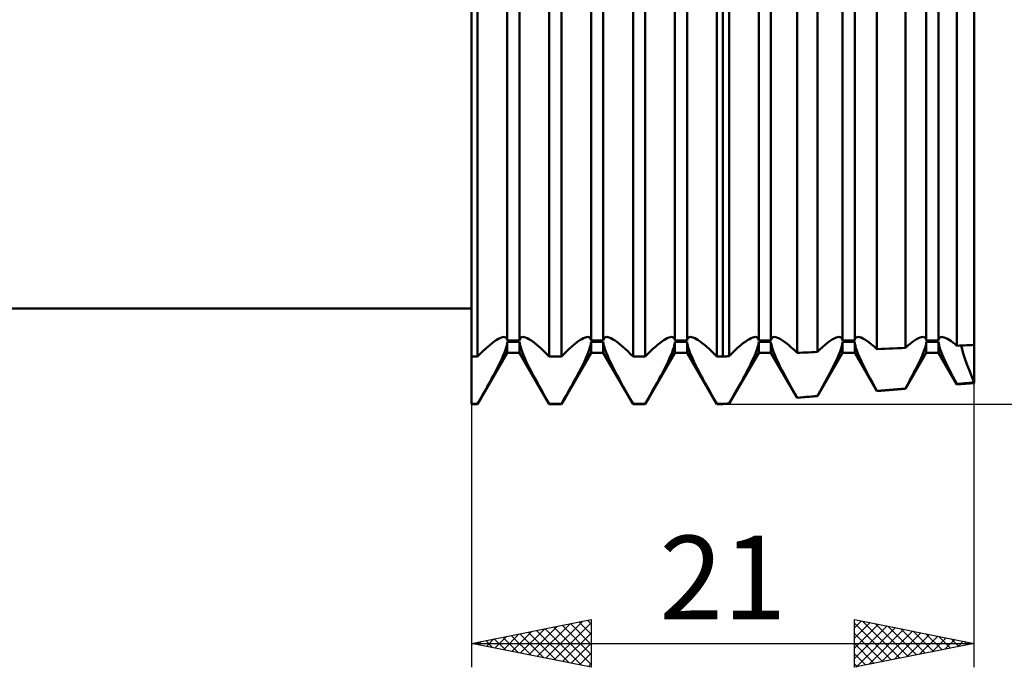
# Model space of a CAD drawing. Units: millimetres. Extents: x -26 to 367, y -58 to 68.
# Drawn here: x 140 to 181, y -28 to 0 of the extents above; entities that cross this region are included whole.
import ezdxf
from ezdxf.enums import TextEntityAlignment as Align

# ---------------------------------------------------------------- set-up
doc = ezdxf.new("R2010")
doc.units = ezdxf.units.MM
doc.header["$LTSCALE"] = 7.4
doc.layers.add('1', color=4, linetype='CONTINUOUS')
doc.layers.add('2', color=7, linetype='CONTINUOUS')
doc.styles.get("Standard").update_dxf_attribs({"font": 'Monospac821 BT'})

msp = doc.modelspace()

# ---------------------------------------------------------------- linework, layer by layer
at = {"layer": '1', "color": 4, "linetype": 'CONTINUOUS', "lineweight": 50}
for p, q in [((159, -16.5), (159, 16.5)), ((180, -15.625), (180, 15.625)), ((160.495, -13.841), (160.495, 10.039)), ((161.005, -13.841), (161.005, 10.039)), ((163.995, -13.841), (163.995, 10.039)), ((164.505, -13.841), (164.505, 10.039)), ((167.495, -13.841), (167.495, 10.039)), ((168.005, -13.841), (168.005, 10.039)), ((170.995, -13.841), (170.995, 10.039)), ((171.505, -13.841), (171.505, 10.039)), ((174.495, -13.841), (174.495, 10.039)), ((175.005, -13.841), (175.005, 10.039)), ((177.995, -13.841), (177.995, 10.039)), ((178.505, -13.841), (178.505, 10.039)), ((179.275, -14.06), (179.275, 8.639)), ((159.255, -14.515), (159.255, 8.581)), ((162.245, -14.515), (162.245, 8.581)), ((162.755, -14.515), (162.755, 8.581)), ((165.745, -14.515), (165.745, 8.581)), ((166.255, -14.515), (166.255, 8.581)), ((169.245, -14.515), (169.245, 8.581)), ((169.5, -14.515), (169.5, 8.581)), ((169.768, -14.501), (169.768, 8.58)), ((172.596, -14.361), (172.596, 8.578)), ((173.445, -14.32), (173.445, 8.581)), ((175.935, -14.205), (175.935, 8.596)), ((177.122, -14.152), (177.122, 8.608)), ((42, -12.5), (159, -12.5)), ((159.773, -14.021), (159.862, -13.949)), ((159.862, -13.949), (159.946, -13.886)), ((159.946, -13.886), (160.028, -13.831)), ((160.028, -13.831), (160.105, -13.783)), ((160.105, -13.783), (160.178, -13.746)), ((160.178, -13.746), (160.245, -13.718)), ((160.245, -13.718), (160.305, -13.701)), ((160.305, -13.701), (160.358, -13.695)), ((160.397, -13.699), (160.358, -13.695)), ((160.429, -13.712), (160.397, -13.699)), ((160.455, -13.732), (160.429, -13.712)), ((160.475, -13.761), (160.455, -13.732)), ((160.471, -14.05), (160.487, -13.971)), ((160.488, -13.797), (160.475, -13.761)), ((160.487, -13.971), (160.495, -13.903)), ((160.495, -13.841), (160.488, -13.797)), ((160.495, -13.841), (161.005, -13.841)), ((160.495, -13.903), (161.005, -13.903)), ((160.495, -14.353), (160.495, -13.903)), ((161.005, -13.841), (161.012, -13.797)), ((161.013, -13.971), (161.005, -13.903)), ((161.005, -14.353), (161.005, -13.903)), ((161.012, -13.797), (161.025, -13.761)), ((161.029, -14.05), (161.013, -13.971)), ((161.025, -13.761), (161.045, -13.732)), ((161.045, -13.732), (161.071, -13.712)), ((161.071, -13.712), (161.103, -13.699)), ((161.103, -13.699), (161.142, -13.695)), ((161.195, -13.701), (161.142, -13.695)), ((161.255, -13.718), (161.195, -13.701)), ((161.322, -13.746), (161.255, -13.718)), ((161.395, -13.783), (161.322, -13.746)), ((161.472, -13.831), (161.395, -13.783)), ((161.554, -13.886), (161.472, -13.831)), ((161.638, -13.949), (161.554, -13.886)), ((161.727, -14.021), (161.638, -13.949)), ((163.273, -14.021), (163.362, -13.949)), ((163.362, -13.949), (163.446, -13.886)), ((163.446, -13.886), (163.528, -13.831)), ((163.528, -13.831), (163.605, -13.783)), ((163.605, -13.783), (163.678, -13.746)), ((163.678, -13.746), (163.745, -13.718)), ((163.745, -13.718), (163.805, -13.701)), ((163.805, -13.701), (163.858, -13.695)), ((163.897, -13.699), (163.858, -13.695)), ((163.929, -13.712), (163.897, -13.699)), ((163.955, -13.732), (163.929, -13.712)), ((163.975, -13.761), (163.955, -13.732)), ((163.971, -14.05), (163.987, -13.971)), ((163.988, -13.797), (163.975, -13.761)), ((163.987, -13.971), (163.995, -13.903)), ((163.995, -13.841), (163.988, -13.797)), ((163.995, -13.841), (164.505, -13.841)), ((163.995, -13.903), (164.505, -13.903)), ((163.995, -14.353), (163.995, -13.903)), ((164.505, -13.841), (164.512, -13.797)), ((164.513, -13.971), (164.505, -13.903)), ((164.505, -14.353), (164.505, -13.903)), ((164.512, -13.797), (164.525, -13.761)), ((164.529, -14.05), (164.513, -13.971)), ((164.525, -13.761), (164.545, -13.732)), ((164.545, -13.732), (164.571, -13.712)), ((164.571, -13.712), (164.603, -13.699)), ((164.603, -13.699), (164.642, -13.695)), ((164.695, -13.701), (164.642, -13.695)), ((164.755, -13.718), (164.695, -13.701)), ((164.822, -13.746), (164.755, -13.718)), ((164.895, -13.783), (164.822, -13.746)), ((164.972, -13.831), (164.895, -13.783)), ((165.054, -13.886), (164.972, -13.831)), ((165.138, -13.949), (165.054, -13.886)), ((165.227, -14.021), (165.138, -13.949)), ((166.773, -14.021), (166.862, -13.949)), ((166.862, -13.949), (166.946, -13.886)), ((166.946, -13.886), (167.028, -13.831)), ((167.028, -13.831), (167.105, -13.783)), ((167.105, -13.783), (167.178, -13.746)), ((167.178, -13.746), (167.245, -13.718)), ((167.245, -13.718), (167.305, -13.701)), ((167.305, -13.701), (167.358, -13.695)), ((167.397, -13.699), (167.358, -13.695)), ((167.429, -13.712), (167.397, -13.699)), ((167.455, -13.732), (167.429, -13.712)), ((167.475, -13.761), (167.455, -13.732)), ((167.471, -14.05), (167.487, -13.971)), ((167.488, -13.797), (167.475, -13.761)), ((167.487, -13.971), (167.495, -13.903)), ((167.495, -13.841), (167.488, -13.797)), ((167.495, -13.841), (168.005, -13.841)), ((167.495, -13.903), (168.005, -13.903)), ((167.495, -14.353), (167.495, -13.903)), ((168.005, -13.841), (168.012, -13.797)), ((168.013, -13.971), (168.005, -13.903)), ((168.005, -14.353), (168.005, -13.903)), ((168.012, -13.797), (168.025, -13.761)), ((168.029, -14.05), (168.013, -13.971)), ((168.025, -13.761), (168.045, -13.732)), ((168.045, -13.732), (168.071, -13.712)), ((168.071, -13.712), (168.103, -13.699)), ((168.103, -13.699), (168.142, -13.695)), ((168.195, -13.701), (168.142, -13.695)), ((168.255, -13.718), (168.195, -13.701)), ((168.322, -13.746), (168.255, -13.718)), ((168.395, -13.783), (168.322, -13.746)), ((168.472, -13.831), (168.395, -13.783)), ((168.554, -13.886), (168.472, -13.831)), ((168.638, -13.949), (168.554, -13.886)), ((168.727, -14.021), (168.638, -13.949)), ((170.279, -14.015), (170.367, -13.945)), ((170.367, -13.945), (170.451, -13.883)), ((170.451, -13.883), (170.531, -13.828)), ((170.531, -13.828), (170.608, -13.782)), ((170.608, -13.782), (170.68, -13.745)), ((170.68, -13.745), (170.746, -13.717)), ((170.746, -13.717), (170.806, -13.701)), ((170.806, -13.701), (170.858, -13.695)), ((170.897, -13.699), (170.858, -13.695)), ((170.929, -13.712), (170.897, -13.699)), ((170.955, -13.732), (170.929, -13.712)), ((170.975, -13.761), (170.955, -13.732)), ((170.971, -14.049), (170.987, -13.971)), ((170.988, -13.797), (170.975, -13.761)), ((170.987, -13.971), (170.995, -13.903)), ((170.995, -13.841), (170.988, -13.797)), ((170.995, -13.841), (171.505, -13.841)), ((170.995, -13.903), (171.505, -13.903)), ((170.995, -14.353), (170.995, -13.903)), ((171.505, -13.841), (171.512, -13.797)), ((171.515, -13.984), (171.505, -13.903)), ((171.505, -14.353), (171.505, -13.903)), ((171.512, -13.797), (171.525, -13.761)), ((171.525, -13.761), (171.545, -13.732)), ((171.545, -13.732), (171.571, -13.712)), ((171.571, -13.712), (171.603, -13.699)), ((171.603, -13.699), (171.642, -13.695)), ((171.704, -13.703), (171.642, -13.695)), ((171.776, -13.726), (171.704, -13.703)), ((171.857, -13.763), (171.776, -13.726)), ((171.944, -13.813), (171.857, -13.763)), ((172.037, -13.874), (171.944, -13.813)), ((172.135, -13.946), (172.037, -13.874)), ((172.24, -14.031), (172.135, -13.946)), ((173.785, -14.01), (173.886, -13.931)), ((173.886, -13.931), (173.979, -13.863)), ((173.979, -13.863), (174.068, -13.805)), ((174.068, -13.805), (174.152, -13.758)), ((174.152, -13.758), (174.229, -13.724)), ((174.229, -13.724), (174.298, -13.702)), ((174.298, -13.702), (174.358, -13.695)), ((174.397, -13.699), (174.358, -13.695)), ((174.429, -13.712), (174.397, -13.699)), ((174.455, -13.732), (174.429, -13.712)), ((174.475, -13.761), (174.455, -13.732)), ((174.465, -14.074), (174.485, -13.982)), ((174.488, -13.797), (174.475, -13.761)), ((174.485, -13.982), (174.495, -13.903)), ((174.495, -13.841), (174.488, -13.797)), ((174.495, -13.841), (175.005, -13.841)), ((174.495, -13.903), (175.005, -13.903)), ((174.495, -14.353), (174.495, -13.903)), ((175.005, -13.841), (175.012, -13.797)), ((175.014, -13.976), (175.005, -13.903)), ((175.005, -14.353), (175.005, -13.903)), ((175.012, -13.797), (175.025, -13.761)), ((175.032, -14.061), (175.014, -13.976)), ((175.025, -13.761), (175.045, -13.732)), ((175.045, -13.732), (175.071, -13.712)), ((175.071, -13.712), (175.103, -13.699)), ((175.103, -13.699), (175.142, -13.695)), ((175.202, -13.702), (175.142, -13.695)), ((175.271, -13.724), (175.202, -13.702)), ((175.348, -13.758), (175.271, -13.724)), ((175.431, -13.804), (175.348, -13.758)), ((175.518, -13.861), (175.431, -13.804)), ((175.612, -13.929), (175.518, -13.861)), ((175.713, -14.009), (175.612, -13.929)), ((177.227, -14.059), (177.327, -13.976)), ((177.327, -13.976), (177.421, -13.905)), ((177.421, -13.905), (177.507, -13.844)), ((177.507, -13.844), (177.588, -13.793)), ((177.588, -13.793), (177.666, -13.751)), ((177.666, -13.751), (177.737, -13.721)), ((177.737, -13.721), (177.802, -13.702)), ((177.802, -13.702), (177.858, -13.695)), ((177.897, -13.699), (177.858, -13.695)), ((177.929, -13.712), (177.897, -13.699)), ((177.955, -13.732), (177.929, -13.712)), ((177.975, -13.761), (177.955, -13.732)), ((177.97, -14.054), (177.986, -13.973)), ((177.988, -13.797), (177.975, -13.761)), ((177.986, -13.973), (177.995, -13.903)), ((177.995, -13.841), (177.988, -13.797)), ((177.995, -13.841), (178.505, -13.841)), ((177.995, -13.903), (178.505, -13.903)), ((177.995, -14.353), (177.995, -13.903)), ((178.505, -13.841), (178.512, -13.797)), ((178.513, -13.968), (178.505, -13.903)), ((178.505, -14.353), (178.505, -13.903)), ((178.512, -13.797), (178.525, -13.761)), ((178.527, -14.042), (178.513, -13.968)), ((178.525, -13.761), (178.545, -13.732)), ((178.545, -13.732), (178.571, -13.712)), ((178.571, -13.712), (178.603, -13.699)), ((178.603, -13.699), (178.642, -13.695)), ((178.692, -13.7), (178.642, -13.695)), ((178.748, -13.715), (178.692, -13.7)), ((178.81, -13.74), (178.748, -13.715)), ((178.877, -13.773), (178.81, -13.74)), ((178.947, -13.814), (178.877, -13.773)), ((179.021, -13.863), (178.947, -13.814)), ((179.1, -13.92), (179.021, -13.863)), ((179.185, -13.986), (179.1, -13.92)), ((159.255, -16.5), (160.495, -14.353)), ((159.367, -14.399), (159.475, -14.291)), ((159.475, -14.291), (159.579, -14.192)), ((159.579, -14.192), (159.678, -14.102)), ((159.678, -14.102), (159.773, -14.021)), ((160.327, -14.462), (160.375, -14.345)), ((160.375, -14.345), (160.415, -14.237)), ((160.415, -14.237), (160.447, -14.138)), ((160.447, -14.138), (160.471, -14.05)), ((160.495, -14.353), (161.005, -14.353)), ((162.245, -16.5), (161.005, -14.353)), ((161.053, -14.138), (161.029, -14.05)), ((161.085, -14.237), (161.053, -14.138)), ((161.125, -14.345), (161.085, -14.237)), ((161.173, -14.462), (161.125, -14.345)), ((161.822, -14.102), (161.727, -14.021)), ((161.921, -14.192), (161.822, -14.102)), ((162.025, -14.291), (161.921, -14.192)), ((162.133, -14.399), (162.025, -14.291)), ((162.755, -16.5), (163.995, -14.353)), ((162.867, -14.399), (162.975, -14.291)), ((162.975, -14.291), (163.079, -14.192)), ((163.079, -14.192), (163.178, -14.102)), ((163.178, -14.102), (163.273, -14.021)), ((163.827, -14.462), (163.875, -14.345)), ((163.875, -14.345), (163.915, -14.237)), ((163.915, -14.237), (163.947, -14.138)), ((163.947, -14.138), (163.971, -14.05)), ((163.995, -14.353), (164.505, -14.353)), ((165.745, -16.5), (164.505, -14.353)), ((164.553, -14.138), (164.529, -14.05)), ((164.585, -14.237), (164.553, -14.138)), ((164.625, -14.345), (164.585, -14.237)), ((164.673, -14.462), (164.625, -14.345)), ((165.322, -14.102), (165.227, -14.021)), ((165.421, -14.192), (165.322, -14.102)), ((165.525, -14.291), (165.421, -14.192)), ((165.633, -14.399), (165.525, -14.291)), ((166.255, -16.5), (167.495, -14.353)), ((166.367, -14.399), (166.475, -14.291)), ((166.475, -14.291), (166.579, -14.192)), ((166.579, -14.192), (166.678, -14.102)), ((166.678, -14.102), (166.773, -14.021)), ((167.327, -14.462), (167.375, -14.345)), ((167.375, -14.345), (167.415, -14.237)), ((167.415, -14.237), (167.447, -14.138)), ((167.447, -14.138), (167.471, -14.05)), ((167.495, -14.353), (168.005, -14.353)), ((169.245, -16.5), (168.005, -14.353)), ((168.053, -14.138), (168.029, -14.05)), ((168.085, -14.237), (168.053, -14.138)), ((168.125, -14.345), (168.085, -14.237)), ((168.173, -14.462), (168.125, -14.345)), ((168.822, -14.102), (168.727, -14.021)), ((168.921, -14.192), (168.822, -14.102)), ((169.025, -14.291), (168.921, -14.192)), ((169.133, -14.399), (169.025, -14.291)), ((169.768, -16.478), (170.995, -14.353)), ((169.768, -14.501), (169.878, -14.387)), ((169.878, -14.387), (169.985, -14.281)), ((169.985, -14.281), (170.088, -14.183)), ((170.088, -14.183), (170.186, -14.095)), ((170.186, -14.095), (170.279, -14.015)), ((170.829, -14.457), (170.876, -14.341)), ((170.876, -14.341), (170.916, -14.234)), ((170.916, -14.234), (170.947, -14.136)), ((170.947, -14.136), (170.971, -14.049)), ((170.995, -14.353), (171.505, -14.353)), ((172.596, -16.242), (171.505, -14.353)), ((171.537, -14.079), (171.515, -13.984)), ((171.569, -14.188), (171.537, -14.079)), ((171.612, -14.311), (171.569, -14.188)), ((171.666, -14.446), (171.612, -14.311)), ((172.352, -14.129), (172.24, -14.031)), ((172.471, -14.239), (172.352, -14.129)), ((172.596, -14.361), (172.471, -14.239)), ((172.596, -14.361), (172.717, -14.355)), ((172.717, -14.355), (172.838, -14.349)), ((172.838, -14.349), (172.96, -14.343)), ((172.96, -14.343), (173.081, -14.338)), ((173.081, -14.338), (173.203, -14.332)), ((173.203, -14.332), (173.324, -14.326)), ((173.324, -14.326), (173.445, -14.32)), ((173.445, -14.32), (173.564, -14.205)), ((173.445, -16.171), (174.495, -14.353)), ((173.564, -14.205), (173.678, -14.102)), ((173.678, -14.102), (173.785, -14.01)), ((174.341, -14.43), (174.392, -14.299)), ((174.392, -14.299), (174.434, -14.18)), ((174.434, -14.18), (174.465, -14.074)), ((174.495, -14.353), (175.005, -14.353)), ((175.935, -15.964), (175.005, -14.353)), ((175.059, -14.158), (175.032, -14.061)), ((175.095, -14.265), (175.059, -14.158)), ((175.141, -14.384), (175.095, -14.265)), ((175.194, -14.512), (175.141, -14.384)), ((175.821, -14.101), (175.713, -14.009)), ((175.935, -14.205), (175.821, -14.101)), ((175.935, -14.205), (176.104, -14.197)), ((176.104, -14.197), (176.273, -14.19)), ((176.273, -14.19), (176.443, -14.182)), ((176.443, -14.182), (176.614, -14.174)), ((176.614, -14.174), (176.784, -14.167)), ((176.784, -14.167), (176.953, -14.159)), ((176.953, -14.159), (177.122, -14.152)), ((177.122, -14.152), (177.227, -14.059)), ((177.122, -15.865), (177.995, -14.353)), ((177.818, -14.483), (177.868, -14.362)), ((177.868, -14.362), (177.91, -14.249)), ((177.91, -14.249), (177.944, -14.146)), ((177.944, -14.146), (177.97, -14.054)), ((177.995, -14.353), (178.505, -14.353)), ((179.275, -15.685), (178.505, -14.353)), ((178.55, -14.126), (178.527, -14.042)), ((178.579, -14.219), (178.55, -14.126)), ((178.616, -14.321), (178.579, -14.219)), ((178.66, -14.431), (178.616, -14.321)), ((179.275, -14.06), (179.185, -13.986)), ((179.275, -14.06), (179.378, -14.056)), ((179.378, -14.056), (179.482, -14.052)), ((179.488, -14.208), (179.453, -14.053)), ((179.488, -14.208), (179.453, -14.053)), ((179.482, -14.052), (179.585, -14.048)), ((179.54, -14.391), (179.488, -14.208)), ((179.54, -14.391), (179.488, -14.208)), ((179.609, -14.599), (179.54, -14.391)), ((179.609, -14.599), (179.54, -14.391)), ((179.585, -14.048), (179.689, -14.043)), ((179.689, -14.043), (179.793, -14.039)), ((179.793, -14.039), (179.897, -14.035)), ((179.897, -14.035), (180, -14.031)), ((159, -14.515), (159.255, -14.515)), ((159.255, -14.515), (159.367, -14.399)), ((160.145, -14.858), (160.212, -14.719)), ((160.212, -14.719), (160.273, -14.587)), ((160.273, -14.587), (160.327, -14.462)), ((161.227, -14.587), (161.173, -14.462)), ((161.288, -14.719), (161.227, -14.587)), ((161.355, -14.858), (161.288, -14.719)), ((162.245, -14.515), (162.133, -14.399)), ((162.245, -14.515), (162.755, -14.515)), ((162.755, -14.515), (162.867, -14.399)), ((163.645, -14.858), (163.712, -14.719)), ((163.712, -14.719), (163.773, -14.587)), ((163.773, -14.587), (163.827, -14.462)), ((164.727, -14.587), (164.673, -14.462)), ((164.788, -14.719), (164.727, -14.587)), ((164.855, -14.858), (164.788, -14.719)), ((165.745, -14.515), (165.633, -14.399)), ((165.745, -14.515), (166.255, -14.515)), ((166.255, -14.515), (166.367, -14.399)), ((167.145, -14.858), (167.212, -14.719)), ((167.212, -14.719), (167.273, -14.587)), ((167.273, -14.587), (167.327, -14.462)), ((168.227, -14.587), (168.173, -14.462)), ((168.288, -14.719), (168.227, -14.587)), ((168.355, -14.858), (168.288, -14.719)), ((169.245, -14.515), (169.133, -14.399)), ((169.245, -14.515), (169.5, -14.515)), ((169.5, -14.515), (169.538, -14.513)), ((169.538, -14.513), (169.577, -14.511)), ((169.577, -14.511), (169.615, -14.509)), ((169.615, -14.509), (169.653, -14.507)), ((169.653, -14.507), (169.692, -14.505)), ((169.692, -14.505), (169.73, -14.503)), ((169.73, -14.503), (169.768, -14.501)), ((170.649, -14.85), (170.715, -14.712)), ((170.715, -14.712), (170.775, -14.581)), ((170.775, -14.581), (170.829, -14.457)), ((171.729, -14.592), (171.666, -14.446)), ((171.802, -14.747), (171.729, -14.592)), ((171.881, -14.911), (171.802, -14.747)), ((174.134, -14.881), (174.21, -14.722)), ((174.21, -14.722), (174.28, -14.572)), ((174.28, -14.572), (174.341, -14.43)), ((175.255, -14.648), (175.194, -14.512)), ((175.323, -14.792), (175.255, -14.648)), ((175.396, -14.941), (175.323, -14.792)), ((177.629, -14.891), (177.698, -14.749)), ((177.698, -14.749), (177.761, -14.613)), ((177.761, -14.613), (177.818, -14.483)), ((178.71, -14.548), (178.66, -14.431)), ((178.766, -14.671), (178.71, -14.548)), ((178.826, -14.799), (178.766, -14.671)), ((178.891, -14.931), (178.826, -14.799)), ((179.692, -14.827), (179.609, -14.599)), ((179.692, -14.827), (179.609, -14.599)), ((159.919, -15.299), (159.998, -15.149)), ((159.998, -15.149), (160.074, -15.001)), ((160.074, -15.001), (160.145, -14.858)), ((161.426, -15.001), (161.355, -14.858)), ((161.502, -15.149), (161.426, -15.001)), ((161.581, -15.299), (161.502, -15.149)), ((163.419, -15.299), (163.498, -15.149)), ((163.498, -15.149), (163.574, -15.001)), ((163.574, -15.001), (163.645, -14.858)), ((164.926, -15.001), (164.855, -14.858)), ((165.002, -15.149), (164.926, -15.001)), ((165.081, -15.299), (165.002, -15.149)), ((166.919, -15.299), (166.998, -15.149)), ((166.998, -15.149), (167.074, -15.001)), ((167.074, -15.001), (167.145, -14.858)), ((168.426, -15.001), (168.355, -14.858)), ((168.502, -15.149), (168.426, -15.001)), ((168.581, -15.299), (168.502, -15.149)), ((170.425, -15.287), (170.503, -15.138)), ((170.503, -15.138), (170.578, -14.992)), ((170.578, -14.992), (170.649, -14.85)), ((171.967, -15.08), (171.881, -14.911)), ((172.057, -15.253), (171.967, -15.08)), ((173.874, -15.384), (173.965, -15.212)), ((173.965, -15.212), (174.051, -15.045)), ((174.051, -15.045), (174.134, -14.881)), ((175.473, -15.093), (175.396, -14.941)), ((175.554, -15.248), (175.473, -15.093)), ((177.399, -15.338), (177.48, -15.183)), ((177.48, -15.183), (177.556, -15.036)), ((177.556, -15.036), (177.629, -14.891)), ((178.959, -15.065), (178.891, -14.931)), ((179.03, -15.203), (178.959, -15.065)), ((179.107, -15.348), (179.03, -15.203)), ((179.786, -15.071), (179.692, -14.827)), ((179.786, -15.071), (179.692, -14.827)), ((179.888, -15.323), (179.786, -15.071)), ((179.888, -15.323), (179.786, -15.071)), ((159.66, -15.776), (159.751, -15.61)), ((159.751, -15.61), (159.838, -15.451)), ((159.838, -15.451), (159.919, -15.299)), ((161.662, -15.451), (161.581, -15.299)), ((161.749, -15.61), (161.662, -15.451)), ((161.84, -15.776), (161.749, -15.61)), ((163.16, -15.776), (163.251, -15.61)), ((163.251, -15.61), (163.338, -15.451)), ((163.338, -15.451), (163.419, -15.299)), ((165.162, -15.451), (165.081, -15.299)), ((165.249, -15.61), (165.162, -15.451)), ((165.34, -15.776), (165.249, -15.61)), ((166.66, -15.776), (166.751, -15.61)), ((166.751, -15.61), (166.838, -15.451)), ((166.838, -15.451), (166.919, -15.299)), ((168.662, -15.451), (168.581, -15.299)), ((168.749, -15.61), (168.662, -15.451)), ((168.84, -15.776), (168.749, -15.61)), ((170.169, -15.76), (170.259, -15.596)), ((170.259, -15.596), (170.345, -15.438)), ((170.345, -15.438), (170.425, -15.287)), ((172.151, -15.431), (172.057, -15.253)), ((172.253, -15.619), (172.151, -15.431)), ((172.362, -15.816), (172.253, -15.619)), ((173.671, -15.757), (173.775, -15.566)), ((173.775, -15.566), (173.874, -15.384)), ((175.641, -15.411), (175.554, -15.248)), ((175.734, -15.583), (175.641, -15.411)), ((175.832, -15.762), (175.734, -15.583)), ((177.219, -15.669), (177.312, -15.5)), ((177.312, -15.5), (177.399, -15.338)), ((179.188, -15.499), (179.107, -15.348)), ((179.275, -15.658), (179.188, -15.499)), ((179.275, -15.685), (180, -15.625)), ((179.585, -15.63), (179.689, -15.621)), ((179.689, -15.621), (179.793, -15.612)), ((179.793, -15.612), (179.897, -15.603)), ((180, -15.594), (179.888, -15.323)), ((180, -15.594), (179.888, -15.323)), ((179.897, -15.603), (180, -15.594)), ((159.465, -16.126), (159.564, -15.948)), ((159.564, -15.948), (159.66, -15.776)), ((161.936, -15.948), (161.84, -15.776)), ((162.035, -16.126), (161.936, -15.948)), ((162.965, -16.126), (163.064, -15.948)), ((163.064, -15.948), (163.16, -15.776)), ((165.436, -15.948), (165.34, -15.776)), ((165.535, -16.126), (165.436, -15.948)), ((166.465, -16.126), (166.564, -15.948)), ((166.564, -15.948), (166.66, -15.776)), ((168.936, -15.948), (168.84, -15.776)), ((169.035, -16.126), (168.936, -15.948)), ((169.976, -16.106), (170.074, -15.93)), ((170.074, -15.93), (170.169, -15.76)), ((172.476, -16.021), (172.362, -15.816)), ((172.596, -16.233), (172.476, -16.021)), ((173.445, -16.161), (173.561, -15.955)), ((173.561, -15.955), (173.671, -15.757)), ((175.935, -15.948), (175.832, -15.762)), ((175.935, -15.964), (177.122, -15.865)), ((175.935, -15.948), (176.104, -15.933)), ((175.935, -15.964), (175.935, -15.948)), ((176.104, -15.933), (176.273, -15.918)), ((176.273, -15.918), (176.443, -15.904)), ((176.443, -15.904), (176.614, -15.889)), ((176.614, -15.889), (176.784, -15.874)), ((176.784, -15.874), (176.953, -15.86)), ((176.953, -15.86), (177.122, -15.845)), ((177.122, -15.845), (177.219, -15.669)), ((177.122, -15.865), (177.122, -15.845)), ((179.275, -15.658), (179.378, -15.648)), ((179.275, -15.685), (179.275, -15.658)), ((179.378, -15.648), (179.482, -15.639)), ((179.482, -15.639), (179.585, -15.63)), ((159.255, -16.496), (159.362, -16.309)), ((159.362, -16.309), (159.465, -16.126)), ((162.138, -16.309), (162.035, -16.126)), ((162.245, -16.496), (162.138, -16.309)), ((162.755, -16.496), (162.862, -16.309)), ((162.862, -16.309), (162.965, -16.126)), ((165.638, -16.309), (165.535, -16.126)), ((165.745, -16.496), (165.638, -16.309)), ((166.255, -16.496), (166.362, -16.309)), ((166.362, -16.309), (166.465, -16.126)), ((169.138, -16.309), (169.035, -16.126)), ((169.245, -16.496), (169.138, -16.309)), ((169.768, -16.473), (169.873, -16.287)), ((169.873, -16.287), (169.976, -16.106)), ((172.596, -16.242), (173.445, -16.171)), ((172.596, -16.233), (172.717, -16.223)), ((172.596, -16.242), (172.596, -16.233)), ((172.717, -16.223), (172.838, -16.213)), ((172.838, -16.213), (172.96, -16.202)), ((172.96, -16.202), (173.081, -16.192)), ((173.081, -16.192), (173.203, -16.182)), ((173.203, -16.182), (173.324, -16.171)), ((173.324, -16.171), (173.445, -16.161)), ((173.445, -16.171), (173.445, -16.161)), ((159, -16.496), (159.255, -16.496)), ((159, -16.5), (159.255, -16.5)), ((159.255, -16.5), (159.255, -16.496)), ((162.245, -16.496), (162.755, -16.496)), ((162.245, -16.5), (162.245, -16.496)), ((162.245, -16.5), (162.755, -16.5)), ((162.755, -16.5), (162.755, -16.496)), ((165.745, -16.496), (166.255, -16.496)), ((165.745, -16.5), (165.745, -16.496)), ((165.745, -16.5), (166.255, -16.5)), ((166.255, -16.5), (166.255, -16.496)), ((169.245, -16.496), (169.5, -16.496)), ((169.245, -16.5), (169.245, -16.496)), ((169.245, -16.5), (169.5, -16.5)), ((169.5, -16.5), (169.768, -16.478)), ((169.5, -16.496), (169.538, -16.492)), ((169.5, -16.5), (169.5, -16.496)), ((169.538, -16.492), (169.577, -16.489)), ((169.577, -16.489), (169.615, -16.486)), ((169.615, -16.486), (169.653, -16.483)), ((169.653, -16.483), (169.692, -16.479)), ((169.692, -16.479), (169.73, -16.476)), ((169.73, -16.476), (169.768, -16.473)), ((169.768, -16.478), (169.768, -16.473))]:
    msp.add_line(p, q, dxfattribs=at)
at = {"layer": '2', "color": 7, "linetype": 'CONTINUOUS', "lineweight": 25}
for p, q in [((159, -0.875), (159, -27.5)), ((180, -27.5), (180, -0.875)), ((169.5, -16.5), (198, -16.5)), ((159, -26.5), (164, -25.5)), ((161.038, -26.908), (162.057, -25.889)), ((161.391, -26.978), (162.587, -25.783)), ((161.745, -27.049), (163.117, -25.677)), ((162.072, -25.886), (163.608, -27.422)), ((162.098, -27.12), (163.648, -25.57)), ((162.426, -25.815), (164, -27.389)), ((162.452, -27.19), (164, -25.642)), ((162.779, -25.744), (164, -26.965)), ((163.133, -25.673), (164, -26.541)), ((163.486, -25.603), (164, -26.116)), ((163.84, -25.532), (164, -25.692)), ((164, -25.5), (164, -27.5)), ((175, -27.5), (175, -25.5)), ((175, -25.5), (180, -26.5)), ((175, -25.853), (175.294, -25.559)), ((175, -26.278), (175.648, -25.63)), ((175, -25.661), (176.532, -27.194)), ((175, -26.702), (176.002, -25.7)), ((175, -27.126), (176.355, -25.771)), ((175.063, -27.487), (176.709, -25.842)), ((175.329, -25.566), (176.886, -27.123)), ((175.859, -25.672), (177.239, -27.052)), ((176.39, -25.778), (177.593, -26.981)), ((176.92, -25.884), (177.947, -26.911)), ((159.623, -26.625), (159.935, -26.313)), ((159.951, -26.31), (160.426, -26.785)), ((159.977, -26.695), (160.466, -26.207)), ((160.304, -26.239), (160.957, -26.891)), ((160.331, -26.766), (160.996, -26.101)), ((160.658, -26.168), (161.487, -26.997)), ((160.684, -26.837), (161.526, -25.995)), ((161.012, -26.098), (162.017, -27.103)), ((161.365, -26.027), (162.548, -27.21)), ((161.719, -25.956), (163.078, -27.316)), ((162.805, -27.261), (164, -26.067)), ((175, -26.085), (176.179, -27.264)), ((175.593, -27.381), (177.062, -25.912)), ((176.124, -27.275), (177.416, -25.983)), ((176.654, -27.169), (177.769, -26.054)), ((177.184, -27.063), (178.123, -26.125)), ((177.45, -25.99), (178.3, -26.84)), ((177.715, -26.957), (178.476, -26.195)), ((177.98, -26.096), (178.654, -26.769)), ((178.245, -26.851), (178.83, -26.266)), ((178.511, -26.202), (179.007, -26.699)), ((179.041, -26.308), (179.361, -26.628)), ((159, -26.5), (180, -26.5)), ((164, -27.5), (159, -26.5)), ((159.244, -26.451), (159.366, -26.573)), ((159.27, -26.554), (159.405, -26.419)), ((159.597, -26.381), (159.896, -26.679)), ((163.159, -27.332), (164, -26.491)), ((180, -26.5), (175, -27.5)), ((175, -26.51), (175.825, -27.335)), ((178.775, -26.745), (179.184, -26.337)), ((179.306, -26.639), (179.537, -26.407)), ((179.571, -26.414), (179.714, -26.557)), ((179.836, -26.533), (179.891, -26.478)), ((163.513, -27.403), (164, -26.915)), ((175, -26.934), (175.472, -27.406)), ((163.866, -27.473), (164, -27.339)), ((175, -27.358), (175.118, -27.476))]:
    msp.add_line(p, q, dxfattribs=at)

# ---------------------------------------------------------------- texts
msp.add_text('21', height=3.5, dxfattribs=at).set_placement((169.5, -25.5), align=Align.CENTER)

doc.saveas('drawing.dxf')
